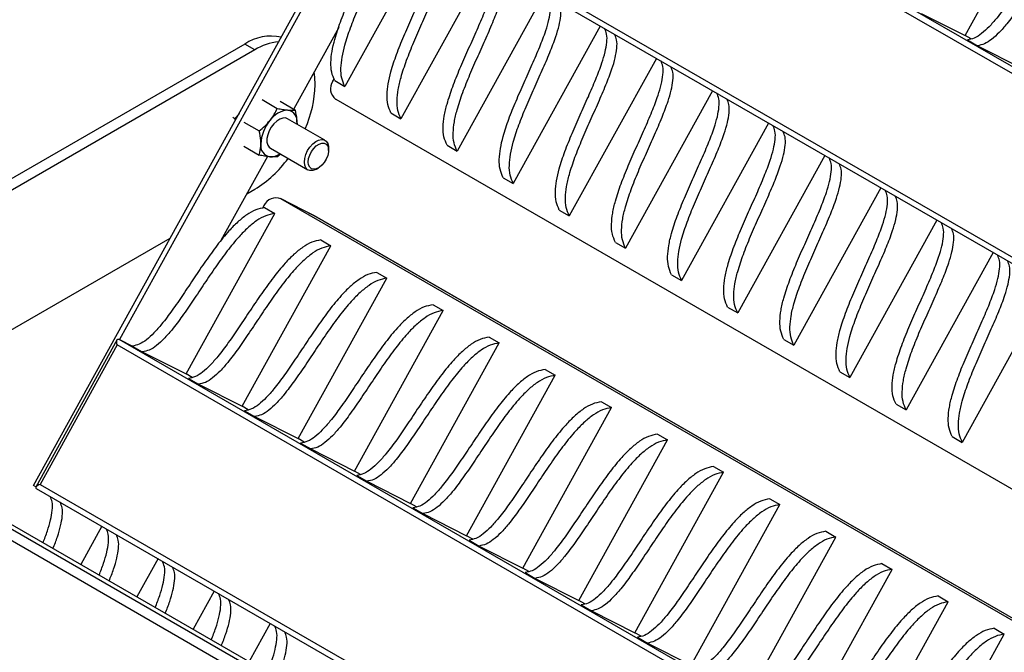
# Model space of a CAD drawing. Units: millimetres. Extents: x 5 to 292, y 5 to 415.
# Drawn here: x 134 to 153, y 144 to 156 of the extents above; entities that cross this region are included whole.
import ezdxf

# ---------------------------------------------------------------- set-up
doc = ezdxf.new("R2010")
doc.units = ezdxf.units.MM

msp = doc.modelspace()

# ---------------------------------------------------------------- linework, layer by layer
at = {"color": 7, "linetype": 'Continuous', "lineweight": 25}
for p, q in [((133.931, 146.893), (142.216, 161.894)), ((142.273, 161.834), (161.668, 150.651)), ((161.473, 150.627), (142.239, 161.717)), ((152.643, 155.935), (154.423, 159.159)), ((140.628, 158.827), (135.657, 149.827)), ((140.614, 158.835), (160.009, 147.651)), ((140.693, 158.917), (159.926, 147.827)), ((141.933, 158.074), (140.186, 154.91)), ((143.061, 157.424), (141.313, 154.26)), ((144.188, 156.774), (142.441, 153.61)), ((151.765, 156.378), (152.643, 155.935)), ((140.062, 156.093), (139.158, 154.457)), ((145.315, 156.124), (143.568, 152.96)), ((152.764, 155.864), (152.643, 155.935)), ((138.175, 155.761), (127.669, 149.696)), ((138.377, 155.645), (138.175, 155.761)), ((152.69, 155.845), (152.892, 155.728)), ((152.892, 155.728), (153.77, 155.285)), ((138.377, 155.645), (127.871, 149.58)), ((146.443, 155.474), (144.695, 152.31)), ((139.969, 155.067), (139.941, 155.017)), ((139.984, 155.027), (140.186, 154.91)), ((147.57, 154.824), (145.823, 151.66)), ((138.523, 154.646), (138.829, 154.469)), ((138.886, 154.613), (139.193, 154.436)), ((140.005, 154.651), (158.734, 143.852)), ((137.973, 154.261), (137.933, 154.284)), ((138.06, 154.369), (137.973, 154.261)), ((141.111, 154.377), (141.313, 154.26)), ((137.973, 154.261), (137.973, 154.212)), ((138.159, 154.193), (138.466, 154.016)), ((139.786, 153.828), (139.033, 154.262)), ((139.223, 154.152), (139.226, 154.175)), ((139.226, 154.175), (139.225, 154.151)), ((148.697, 154.174), (146.95, 151.01)), ((138.159, 153.708), (138.466, 153.531)), ((142.239, 153.727), (142.441, 153.61)), ((138.631, 153.503), (137.698, 151.813)), ((138.691, 153.668), (139.444, 153.234)), ((138.892, 153.552), (138.83, 153.499)), ((139.858, 153.626), (139.858, 153.671)), ((149.825, 153.524), (148.077, 150.36)), ((139.616, 153.251), (139.654, 153.273)), ((143.366, 153.077), (143.568, 152.96)), ((138.216, 152.751), (138.378, 152.844)), ((150.952, 152.874), (149.205, 149.71)), ((138.561, 152.517), (138.531, 152.464)), ((139.57, 152.313), (138.891, 152.656)), ((156.449, 142.532), (138.901, 152.651)), ((139.579, 152.308), (138.901, 152.651)), ((136.996, 149.134), (138.777, 152.358)), ((138.575, 152.475), (138.777, 152.358)), ((139.57, 152.313), (139.579, 152.308)), ((139.581, 152.307), (139.579, 152.308)), ((156.491, 142.556), (139.579, 152.308)), ((156.491, 142.556), (139.581, 152.307)), ((144.493, 152.427), (144.695, 152.31)), ((152.079, 152.224), (150.332, 149.06)), ((130.097, 148.064), (136.675, 151.861)), ((138.123, 148.484), (139.904, 151.708)), ((139.702, 151.825), (139.904, 151.708)), ((145.621, 151.776), (145.823, 151.66)), ((153.207, 151.574), (151.459, 148.41)), ((140.829, 151.175), (141.031, 151.058)), ((146.748, 151.126), (146.95, 151.01)), ((139.25, 147.834), (141.031, 151.058)), ((154.334, 150.924), (152.587, 147.76)), ((141.957, 150.525), (142.159, 150.408)), ((148.227, 137.508), (126.043, 150.314)), ((140.378, 147.184), (142.159, 150.408)), ((147.875, 150.476), (148.077, 150.36)), ((147.826, 137.507), (125.759, 150.247)), ((135.615, 149.823), (133.979, 146.86)), ((135.611, 149.716), (134.065, 146.916)), ((152.262, 140.115), (135.611, 149.716)), ((135.645, 149.833), (135.919, 149.695)), ((135.645, 149.833), (152.38, 140.183)), ((141.505, 146.534), (143.286, 149.758)), ((143.084, 149.875), (143.286, 149.758)), ((149.003, 149.826), (149.205, 149.71)), ((135.916, 149.694), (136.118, 149.578)), ((136.118, 149.578), (136.996, 149.134)), ((147.872, 137.814), (127.871, 149.347)), ((137.118, 149.064), (136.996, 149.134)), ((144.211, 149.225), (144.413, 149.108)), ((150.13, 149.176), (150.332, 149.06)), ((137.043, 149.044), (137.245, 148.927)), ((137.245, 148.927), (138.123, 148.484)), ((142.632, 145.884), (144.413, 149.108)), ((145.339, 148.575), (145.541, 148.458)), ((138.245, 148.414), (138.123, 148.484)), ((138.171, 148.394), (138.373, 148.277)), ((143.76, 145.234), (145.541, 148.458)), ((151.257, 148.526), (151.459, 148.41)), ((138.373, 148.277), (139.25, 147.834)), ((139.372, 147.764), (139.25, 147.834)), ((139.298, 147.744), (139.5, 147.627)), ((144.887, 144.584), (146.668, 147.808)), ((146.466, 147.925), (146.668, 147.808)), ((152.385, 147.876), (152.587, 147.76)), ((139.5, 147.627), (140.378, 147.184)), ((140.5, 147.114), (140.378, 147.184)), ((146.014, 143.934), (147.795, 147.158)), ((147.593, 147.275), (147.795, 147.158)), ((140.425, 147.094), (140.627, 146.977)), ((140.627, 146.977), (141.505, 146.534)), ((133.981, 146.864), (133.931, 146.893)), ((133.986, 146.834), (148.952, 138.204)), ((134.065, 146.916), (149.062, 138.268)), ((148.721, 146.625), (148.923, 146.508)), ((141.627, 146.464), (141.505, 146.534)), ((141.553, 146.444), (141.755, 146.327)), ((147.142, 143.284), (148.923, 146.508)), ((141.755, 146.327), (142.632, 145.884)), ((135.305, 146.073), (134.881, 145.305)), ((149.848, 145.975), (150.05, 145.858)), ((142.754, 145.814), (142.632, 145.884)), ((142.68, 145.794), (142.882, 145.677)), ((148.269, 142.634), (150.05, 145.858)), ((142.882, 145.677), (143.76, 145.234)), ((136.433, 145.423), (136.008, 144.655)), ((143.882, 145.164), (143.76, 145.234)), ((149.396, 141.984), (151.177, 145.208)), ((150.975, 145.325), (151.177, 145.208)), ((143.807, 145.144), (144.009, 145.027)), ((144.009, 145.027), (144.887, 144.584)), ((137.56, 144.773), (137.136, 144.005)), ((145.009, 144.513), (144.887, 144.584)), ((152.103, 144.675), (152.305, 144.558)), ((144.935, 144.494), (145.137, 144.377)), ((145.137, 144.377), (146.014, 143.934)), ((150.524, 141.334), (152.305, 144.558)), ((138.687, 144.123), (138.263, 143.355)), ((153.23, 144.025), (153.432, 143.908)), ((146.136, 143.863), (146.014, 143.934)), ((146.062, 143.844), (146.264, 143.727)), ((151.651, 140.684), (153.432, 143.908)), ((146.264, 143.727), (147.142, 143.284))]:
    msp.add_line(p, q, dxfattribs=at)
at = {"color": 7, "linetype": 'Continuous', "lineweight": 25, "flags": 128}
for points in [[(139.589, 154.944), (139.582, 155.097), (139.567, 155.198)], [(139.033, 154.262), (138.992, 154.276), (138.937, 154.275), (138.877, 154.253), (138.817, 154.214), (138.759, 154.159), (138.707, 154.092), (138.666, 154.016), (138.637, 153.938), (138.622, 153.861), (138.622, 153.791), (138.637, 153.732), (138.666, 153.687), (138.691, 153.668)], [(139.373, 153.391), (139.38, 153.465), (139.403, 153.543), (139.438, 153.62), (139.485, 153.692), (139.54, 153.754), (139.6, 153.801), (139.66, 153.832), (139.718, 153.844), (139.77, 153.836), (139.811, 153.809), (139.841, 153.764), (139.856, 153.705), (139.858, 153.671)], [(139.458, 153.332), (139.451, 153.391), (139.458, 153.459), (139.48, 153.53), (139.515, 153.6), (139.56, 153.663), (139.613, 153.715), (139.668, 153.751), (139.722, 153.769), (139.771, 153.768), (139.812, 153.748), (139.841, 153.71), (139.856, 153.657), (139.856, 153.593), (139.841, 153.522), (139.812, 153.451), (139.772, 153.384), (139.722, 153.326), (139.668, 153.282), (139.613, 153.254), (139.561, 153.246), (139.515, 153.256), (139.48, 153.286), (139.458, 153.332)], [(139.616, 153.251), (139.6, 153.242), (139.54, 153.221), (139.485, 153.219), (139.439, 153.237), (139.403, 153.273), (139.38, 153.326), (139.373, 153.391)], [(135.611, 149.716), (135.608, 149.741), (135.606, 149.765), (135.606, 149.786), (135.609, 149.804), (135.613, 149.818), (135.619, 149.828), (135.626, 149.834), (135.635, 149.836), (135.645, 149.833)], [(134.065, 146.916), (134.042, 146.906), (134.022, 146.896), (134.005, 146.885), (133.991, 146.875), (133.982, 146.865), (133.976, 146.855), (133.976, 146.846), (133.98, 146.839), (133.988, 146.833)]]:
    msp.add_lwpolyline(points, dxfattribs=at)
at = {"color": 7, "linetype": 'Continuous', "lineweight": 25}
for centre, radius, start, end in [((138.703, 154.972), 0.949, 77.6894, 123.8201), ((138.976, 154.667), 1.147, 96.0881, 121.4905), ((137.277, 155), 2.313, 335.9399, 358.6206), ((140.165, 154.867), 0.269, 146.1661, 233.6374), ((139.072, 153.965), 0.469, 93.4184, 146.5657), ((139.002, 154.211), 0.227, 350.8176, 79.4203), ((139.287, 153.719), 0.79, 140.249, 177.3777), ((138.722, 153.719), 0.227, 170.8162, 259.416), ((138.69, 153.83), 0.334, 268.3731, 305.249), ((137.166, 154.826), 2.322, 301.4574, 324.074), ((138.797, 152.414), 0.258, 66.3142, 156.5586)]:
    msp.add_arc(centre, radius, start, end, dxfattribs=at)
for points, knots in [([(139.984, 155.027), (139.96, 155.082), (139.91, 155.198), (139.901, 155.401), (139.926, 155.623), (139.99, 155.895), (140.097, 156.213), (140.242, 156.572), (140.403, 156.937), (140.566, 157.298), (140.716, 157.644), (140.831, 157.943), (140.906, 158.191), (140.94, 158.385), (140.947, 158.549), (140.91, 158.637), (140.895, 158.673)], [0, 0, 0, 0, 0.046394, 0.09778, 0.155746, 0.220306, 0.315092, 0.416887, 0.52192, 0.626107, 0.725326, 0.815593, 0.875251, 0.926745, 0.969795, 1, 1, 1, 1]), ([(155.349, 158.626), (155.288, 158.613), (155.16, 158.588), (154.98, 158.481), (154.802, 158.336), (154.603, 158.132), (154.389, 157.868), (154.16, 157.551), (153.935, 157.217), (153.715, 156.885), (153.501, 156.571), (153.307, 156.312), (153.135, 156.113), (152.987, 155.976), (152.842, 155.875), (152.738, 155.854), (152.69, 155.845)], [0, 0, 0, 0, 0.047068, 0.09905, 0.157241, 0.221632, 0.315591, 0.416065, 0.519485, 0.622015, 0.719768, 0.808984, 0.868243, 0.919756, 0.963225, 1, 1, 1, 1]), ([(140.186, 154.91), (140.162, 154.965), (140.112, 155.081), (140.103, 155.284), (140.128, 155.506), (140.192, 155.778), (140.299, 156.096), (140.444, 156.456), (140.605, 156.821), (140.768, 157.182), (140.918, 157.528), (141.033, 157.826), (141.108, 158.075), (141.142, 158.269), (141.15, 158.433), (141.112, 158.52), (141.097, 158.556)], [0, 0, 0, 0, 0.046409, 0.097786, 0.155757, 0.220321, 0.315105, 0.416897, 0.521921, 0.626111, 0.725327, 0.815581, 0.875238, 0.92673, 0.969786, 1, 1, 1, 1]), ([(155.551, 158.509), (155.49, 158.497), (155.362, 158.471), (155.182, 158.364), (155.004, 158.22), (154.805, 158.015), (154.591, 157.752), (154.362, 157.434), (154.137, 157.101), (153.917, 156.769), (153.703, 156.455), (153.509, 156.196), (153.337, 155.997), (153.189, 155.86), (153.044, 155.758), (152.94, 155.738), (152.892, 155.728)], [0, 0, 0, 0, 0.047092, 0.09905, 0.157263, 0.221635, 0.315593, 0.416066, 0.519486, 0.622016, 0.719769, 0.808984, 0.868248, 0.919782, 0.963226, 1, 1, 1, 1]), ([(141.111, 154.377), (141.087, 154.432), (141.037, 154.548), (141.029, 154.751), (141.053, 154.973), (141.118, 155.245), (141.224, 155.563), (141.37, 155.922), (141.531, 156.287), (141.693, 156.648), (141.843, 156.994), (141.958, 157.293), (142.033, 157.541), (142.068, 157.735), (142.075, 157.899), (142.038, 157.987), (142.022, 158.023)], [0, 0, 0, 0, 0.0463934, 0.0977724, 0.1557448, 0.2203043, 0.3150902, 0.4168948, 0.5219212, 0.6261025, 0.7253322, 0.8155883, 0.8752391, 0.9267373, 0.9697951, 1, 1, 1, 1]), ([(141.313, 154.26), (141.29, 154.315), (141.239, 154.431), (141.231, 154.634), (141.255, 154.856), (141.32, 155.128), (141.427, 155.446), (141.572, 155.805), (141.733, 156.171), (141.895, 156.532), (142.045, 156.878), (142.16, 157.176), (142.235, 157.424), (142.269, 157.619), (142.277, 157.783), (142.24, 157.87), (142.224, 157.906)], [0, 0, 0, 0, 0.0463928, 0.0977784, 0.1557501, 0.220302, 0.3150869, 0.4168865, 0.5219118, 0.6261035, 0.7253209, 0.8155794, 0.8752364, 0.9267293, 0.9697859, 1, 1, 1, 1]), ([(142.239, 153.727), (142.215, 153.782), (142.165, 153.898), (142.156, 154.101), (142.18, 154.323), (142.245, 154.595), (142.352, 154.913), (142.497, 155.272), (142.658, 155.637), (142.821, 155.998), (142.971, 156.344), (143.085, 156.643), (143.16, 156.891), (143.195, 157.085), (143.202, 157.249), (143.165, 157.337), (143.15, 157.373)], [0, 0, 0, 0, 0.046402, 0.097787, 0.155758, 0.220315, 0.315099, 0.416897, 0.521921, 0.626111, 0.725327, 0.815574, 0.875238, 0.92673, 0.969786, 1, 1, 1, 1]), ([(142.441, 153.61), (142.417, 153.665), (142.367, 153.781), (142.358, 153.984), (142.382, 154.206), (142.447, 154.478), (142.554, 154.796), (142.699, 155.155), (142.86, 155.521), (143.023, 155.882), (143.173, 156.228), (143.287, 156.526), (143.362, 156.774), (143.397, 156.969), (143.404, 157.133), (143.367, 157.22), (143.352, 157.256)], [0, 0, 0, 0, 0.046393, 0.0977788, 0.1557508, 0.2203029, 0.3150882, 0.4168987, 0.5219244, 0.6260986, 0.7253276, 0.8155831, 0.8752404, 0.9267382, 0.9697886, 1, 1, 1, 1]), ([(143.366, 153.077), (143.342, 153.132), (143.292, 153.248), (143.283, 153.451), (143.308, 153.673), (143.372, 153.945), (143.479, 154.263), (143.624, 154.622), (143.785, 154.987), (143.948, 155.348), (144.098, 155.694), (144.213, 155.993), (144.288, 156.241), (144.322, 156.435), (144.329, 156.599), (144.292, 156.687), (144.277, 156.723)], [0, 0, 0, 0, 0.046402, 0.097785, 0.155756, 0.220308, 0.315092, 0.416891, 0.521915, 0.6261, 0.725316, 0.815581, 0.875237, 0.92673, 0.969786, 1, 1, 1, 1]), ([(143.568, 152.96), (143.544, 153.015), (143.494, 153.131), (143.485, 153.334), (143.51, 153.556), (143.574, 153.828), (143.681, 154.146), (143.826, 154.505), (143.987, 154.871), (144.15, 155.232), (144.3, 155.578), (144.415, 155.876), (144.49, 156.124), (144.524, 156.319), (144.532, 156.483), (144.494, 156.57), (144.479, 156.606)], [0, 0, 0, 0, 0.046402, 0.097787, 0.155752, 0.220316, 0.315101, 0.416893, 0.521924, 0.626108, 0.725325, 0.81558, 0.875237, 0.926737, 0.969786, 1, 1, 1, 1]), ([(144.493, 152.427), (144.469, 152.482), (144.419, 152.598), (144.411, 152.801), (144.435, 153.023), (144.5, 153.295), (144.606, 153.613), (144.752, 153.972), (144.913, 154.337), (145.075, 154.698), (145.225, 155.044), (145.34, 155.343), (145.415, 155.591), (145.45, 155.785), (145.457, 155.949), (145.42, 156.037), (145.404, 156.073)], [0, 0, 0, 0, 0.046393, 0.09778, 0.155745, 0.220304, 0.315091, 0.416895, 0.521917, 0.626103, 0.725322, 0.815588, 0.875239, 0.926744, 0.969795, 1, 1, 1, 1]), ([(144.695, 152.31), (144.671, 152.365), (144.621, 152.481), (144.613, 152.684), (144.637, 152.906), (144.702, 153.178), (144.808, 153.496), (144.954, 153.855), (145.115, 154.221), (145.277, 154.582), (145.427, 154.928), (145.542, 155.226), (145.617, 155.474), (145.651, 155.669), (145.659, 155.833), (145.622, 155.92), (145.606, 155.956)], [0, 0, 0, 0, 0.046402, 0.097785, 0.155753, 0.220317, 0.315094, 0.416893, 0.521917, 0.626108, 0.725324, 0.815588, 0.875238, 0.92673, 0.969786, 1, 1, 1, 1]), ([(145.621, 151.776), (145.597, 151.832), (145.547, 151.948), (145.538, 152.151), (145.562, 152.373), (145.627, 152.645), (145.734, 152.963), (145.879, 153.322), (146.04, 153.687), (146.203, 154.048), (146.353, 154.394), (146.467, 154.693), (146.542, 154.941), (146.577, 155.135), (146.584, 155.299), (146.547, 155.387), (146.532, 155.423)], [0, 0, 0, 0, 0.0463927, 0.0977781, 0.1557498, 0.2203147, 0.3150838, 0.4168937, 0.5219187, 0.6260986, 0.7253269, 0.8155819, 0.8752319, 0.9267294, 0.969786, 1, 1, 1, 1]), ([(145.823, 151.66), (145.799, 151.715), (145.749, 151.831), (145.74, 152.034), (145.764, 152.256), (145.829, 152.528), (145.936, 152.846), (146.081, 153.205), (146.242, 153.571), (146.405, 153.932), (146.555, 154.278), (146.669, 154.576), (146.744, 154.824), (146.779, 155.019), (146.786, 155.183), (146.749, 155.27), (146.734, 155.306)], [0, 0, 0, 0, 0.046393, 0.097779, 0.155751, 0.220303, 0.315088, 0.416899, 0.521914, 0.626106, 0.725324, 0.815583, 0.87524, 0.926738, 0.969795, 1, 1, 1, 1]), ([(146.748, 151.126), (146.724, 151.181), (146.674, 151.298), (146.665, 151.501), (146.689, 151.723), (146.754, 151.995), (146.861, 152.313), (147.006, 152.672), (147.167, 153.037), (147.33, 153.398), (147.48, 153.744), (147.595, 154.043), (147.67, 154.291), (147.704, 154.485), (147.711, 154.649), (147.674, 154.737), (147.659, 154.773)], [0, 0, 0, 0, 0.046402, 0.097785, 0.155753, 0.22031, 0.315094, 0.416893, 0.521917, 0.626108, 0.725324, 0.815581, 0.875238, 0.92673, 0.969786, 1, 1, 1, 1]), ([(138.68, 154.224), (138.684, 154.229), (138.716, 154.269), (138.77, 154.349), (138.81, 154.429), (138.829, 154.469)], [0, 0, 0, 0, 0.07168, 0.536853, 1, 1, 1, 1]), ([(138.829, 154.469), (138.867, 154.461), (138.938, 154.446), (139.01, 154.438), (139.044, 154.434)], [0, 0, 0, 0, 0.527997, 1, 1, 1, 1]), ([(146.95, 151.01), (146.926, 151.065), (146.876, 151.181), (146.867, 151.384), (146.892, 151.606), (146.956, 151.878), (147.063, 152.196), (147.208, 152.555), (147.369, 152.921), (147.532, 153.282), (147.682, 153.627), (147.797, 153.926), (147.872, 154.174), (147.906, 154.368), (147.914, 154.533), (147.876, 154.62), (147.861, 154.656)], [0, 0, 0, 0, 0.046393, 0.097779, 0.155744, 0.220309, 0.315086, 0.41689, 0.521922, 0.626096, 0.725325, 0.815581, 0.875238, 0.926736, 0.969786, 1, 1, 1, 1]), ([(139.044, 154.434), (139.048, 154.433), (139.077, 154.431), (139.127, 154.429), (139.173, 154.434), (139.193, 154.436)], [0, 0, 0, 0, 0.085503, 0.586091, 1, 1, 1, 1]), ([(139.226, 154.175), (139.225, 154.197), (139.223, 154.285), (139.206, 154.372), (139.193, 154.436)], [0, 0, 0, 0, 0.256212, 1, 1, 1, 1]), ([(138.466, 154.016), (138.504, 154.048), (138.582, 154.111), (138.647, 154.186), (138.68, 154.224)], [0, 0, 0, 0, 0.498174, 1, 1, 1, 1]), ([(147.875, 150.476), (147.851, 150.531), (147.801, 150.648), (147.793, 150.851), (147.817, 151.073), (147.882, 151.345), (147.988, 151.663), (148.134, 152.022), (148.295, 152.387), (148.457, 152.748), (148.607, 153.094), (148.722, 153.392), (148.797, 153.641), (148.831, 153.835), (148.839, 153.999), (148.802, 154.087), (148.786, 154.123)], [0, 0, 0, 0, 0.046394, 0.09778, 0.155746, 0.220306, 0.315092, 0.416898, 0.52192, 0.626107, 0.725326, 0.815593, 0.875251, 0.926745, 0.969795, 1, 1, 1, 1]), ([(138.498, 153.755), (138.498, 153.778), (138.496, 153.866), (138.479, 153.952), (138.466, 154.016)], [0, 0, 0, 0, 0.256125, 1, 1, 1, 1]), ([(148.077, 150.36), (148.053, 150.415), (148.003, 150.531), (147.995, 150.734), (148.019, 150.956), (148.084, 151.228), (148.19, 151.546), (148.336, 151.905), (148.497, 152.271), (148.659, 152.632), (148.809, 152.978), (148.924, 153.276), (148.999, 153.524), (149.033, 153.718), (149.041, 153.883), (149.004, 153.97), (148.988, 154.006)], [0, 0, 0, 0, 0.046409, 0.097784, 0.155753, 0.220317, 0.315101, 0.416893, 0.521917, 0.626108, 0.725324, 0.815588, 0.875238, 0.92673, 0.969786, 1, 1, 1, 1]), ([(138.466, 153.531), (138.471, 153.549), (138.491, 153.622), (138.495, 153.698), (138.498, 153.755)], [0, 0, 0, 0, 0.2431636, 1, 1, 1, 1]), ([(138.68, 153.496), (138.676, 153.497), (138.64, 153.5), (138.568, 153.511), (138.502, 153.524), (138.466, 153.531)], [0, 0, 0, 0, 0.0604873, 0.4987197, 1, 1, 1, 1]), ([(138.83, 153.499), (138.808, 153.496), (138.758, 153.491), (138.708, 153.494), (138.68, 153.496)], [0, 0, 0, 0, 0.4390837, 1, 1, 1, 1]), ([(149.003, 149.826), (148.979, 149.881), (148.929, 149.998), (148.92, 150.201), (148.944, 150.423), (149.009, 150.695), (149.116, 151.013), (149.261, 151.372), (149.422, 151.737), (149.585, 152.098), (149.735, 152.444), (149.849, 152.742), (149.924, 152.991), (149.959, 153.185), (149.966, 153.349), (149.929, 153.437), (149.914, 153.473)], [0, 0, 0, 0, 0.0464, 0.097779, 0.155751, 0.220316, 0.315093, 0.416897, 0.521923, 0.626104, 0.725333, 0.815589, 0.87524, 0.926738, 0.969795, 1, 1, 1, 1]), ([(149.205, 149.71), (149.181, 149.765), (149.131, 149.881), (149.122, 150.084), (149.146, 150.306), (149.211, 150.578), (149.318, 150.896), (149.463, 151.255), (149.624, 151.621), (149.787, 151.981), (149.937, 152.327), (150.051, 152.626), (150.126, 152.874), (150.161, 153.068), (150.168, 153.233), (150.131, 153.32), (150.116, 153.356)], [0, 0, 0, 0, 0.046393, 0.097779, 0.155752, 0.220304, 0.31509, 0.416901, 0.521916, 0.626109, 0.725328, 0.815587, 0.875245, 0.926738, 0.969795, 1, 1, 1, 1]), ([(150.13, 149.176), (150.106, 149.231), (150.056, 149.347), (150.047, 149.551), (150.072, 149.772), (150.136, 150.045), (150.243, 150.363), (150.388, 150.722), (150.549, 151.087), (150.712, 151.448), (150.862, 151.794), (150.976, 152.092), (151.052, 152.341), (151.086, 152.535), (151.093, 152.699), (151.056, 152.786), (151.041, 152.823)], [0, 0, 0, 0, 0.046402, 0.097787, 0.155758, 0.220315, 0.315099, 0.416897, 0.521921, 0.626111, 0.725327, 0.815574, 0.875238, 0.92673, 0.969786, 1, 1, 1, 1]), ([(150.332, 149.06), (150.308, 149.115), (150.258, 149.231), (150.249, 149.434), (150.274, 149.656), (150.338, 149.928), (150.445, 150.246), (150.59, 150.605), (150.751, 150.97), (150.914, 151.332), (151.064, 151.677), (151.179, 151.976), (151.254, 152.224), (151.288, 152.418), (151.295, 152.583), (151.258, 152.67), (151.243, 152.706)], [0, 0, 0, 0, 0.046393, 0.097779, 0.155751, 0.220303, 0.315088, 0.416899, 0.521924, 0.626099, 0.725328, 0.815583, 0.87524, 0.926738, 0.969789, 1, 1, 1, 1]), ([(138.575, 152.475), (138.514, 152.463), (138.385, 152.437), (138.206, 152.33), (138.028, 152.186), (137.829, 151.981), (137.614, 151.718), (137.386, 151.4), (137.161, 151.067), (136.941, 150.735), (136.726, 150.421), (136.533, 150.162), (136.361, 149.963), (136.213, 149.826), (136.068, 149.724), (135.964, 149.704), (135.916, 149.694)], [0, 0, 0, 0, 0.047066, 0.099052, 0.157243, 0.221634, 0.315588, 0.416067, 0.519481, 0.622012, 0.719771, 0.808981, 0.868245, 0.91978, 0.963224, 1, 1, 1, 1]), ([(138.777, 152.358), (138.716, 152.346), (138.587, 152.321), (138.408, 152.213), (138.23, 152.069), (138.031, 151.865), (137.817, 151.601), (137.588, 151.284), (137.363, 150.95), (137.143, 150.618), (136.929, 150.304), (136.735, 150.045), (136.563, 149.846), (136.415, 149.709), (136.27, 149.608), (136.166, 149.587), (136.118, 149.578)], [0, 0, 0, 0, 0.047069, 0.099029, 0.157243, 0.221617, 0.315579, 0.416056, 0.519478, 0.622028, 0.719768, 0.808986, 0.868265, 0.919781, 0.96325, 1, 1, 1, 1]), ([(151.257, 148.526), (151.233, 148.581), (151.183, 148.697), (151.175, 148.901), (151.199, 149.122), (151.264, 149.395), (151.37, 149.713), (151.515, 150.072), (151.677, 150.437), (151.839, 150.798), (151.989, 151.144), (152.104, 151.442), (152.179, 151.691), (152.213, 151.885), (152.221, 152.049), (152.184, 152.136), (152.168, 152.172)], [0, 0, 0, 0, 0.0463933, 0.0977793, 0.1557516, 0.2203041, 0.3150898, 0.4168904, 0.5219166, 0.6261029, 0.7253212, 0.8155872, 0.8752447, 0.9267381, 0.9697951, 1, 1, 1, 1]), ([(151.459, 148.41), (151.435, 148.465), (151.385, 148.581), (151.377, 148.784), (151.401, 149.006), (151.466, 149.278), (151.572, 149.596), (151.718, 149.955), (151.879, 150.32), (152.041, 150.681), (152.191, 151.027), (152.306, 151.326), (152.381, 151.574), (152.415, 151.768), (152.423, 151.933), (152.386, 152.02), (152.37, 152.056)], [0, 0, 0, 0, 0.046402, 0.097787, 0.155752, 0.220316, 0.315101, 0.416893, 0.521924, 0.626108, 0.725325, 0.81558, 0.875237, 0.92673, 0.969786, 1, 1, 1, 1]), ([(139.702, 151.825), (139.641, 151.813), (139.513, 151.787), (139.333, 151.68), (139.155, 151.536), (138.956, 151.331), (138.742, 151.068), (138.513, 150.75), (138.288, 150.417), (138.068, 150.085), (137.854, 149.771), (137.66, 149.512), (137.488, 149.313), (137.34, 149.176), (137.195, 149.074), (137.091, 149.053), (137.043, 149.044)], [0, 0, 0, 0, 0.047068, 0.09905, 0.157241, 0.221613, 0.31559, 0.416064, 0.519484, 0.622014, 0.719768, 0.808983, 0.868242, 0.919756, 0.963224, 1, 1, 1, 1]), ([(139.904, 151.708), (139.843, 151.696), (139.715, 151.671), (139.535, 151.563), (139.357, 151.419), (139.158, 151.215), (138.944, 150.951), (138.715, 150.634), (138.49, 150.3), (138.27, 149.968), (138.056, 149.654), (137.862, 149.395), (137.69, 149.196), (137.542, 149.059), (137.397, 148.958), (137.293, 148.937), (137.245, 148.927)], [0, 0, 0, 0, 0.047066, 0.099048, 0.157261, 0.221633, 0.315591, 0.416065, 0.519485, 0.622015, 0.719768, 0.808983, 0.868247, 0.919782, 0.963226, 1, 1, 1, 1]), ([(152.385, 147.876), (152.361, 147.931), (152.311, 148.047), (152.302, 148.251), (152.326, 148.472), (152.391, 148.745), (152.498, 149.063), (152.643, 149.422), (152.804, 149.787), (152.967, 150.148), (153.117, 150.494), (153.231, 150.792), (153.306, 151.041), (153.341, 151.235), (153.348, 151.399), (153.311, 151.486), (153.296, 151.522)], [0, 0, 0, 0, 0.046393, 0.097779, 0.155745, 0.220304, 0.31509, 0.416895, 0.521928, 0.626103, 0.725332, 0.815588, 0.875239, 0.926744, 0.969795, 1, 1, 1, 1]), ([(152.587, 147.76), (152.563, 147.815), (152.513, 147.931), (152.504, 148.134), (152.528, 148.356), (152.593, 148.628), (152.7, 148.946), (152.845, 149.305), (153.006, 149.67), (153.169, 150.031), (153.319, 150.377), (153.433, 150.676), (153.508, 150.924), (153.543, 151.118), (153.55, 151.283), (153.513, 151.37), (153.497, 151.406)], [0, 0, 0, 0, 0.046393, 0.097778, 0.15575, 0.220309, 0.315087, 0.416887, 0.521912, 0.626104, 0.725321, 0.815586, 0.875236, 0.926729, 0.969786, 1, 1, 1, 1]), ([(140.829, 151.175), (140.768, 151.163), (140.64, 151.137), (140.46, 151.03), (140.282, 150.886), (140.084, 150.681), (139.869, 150.418), (139.641, 150.1), (139.416, 149.767), (139.195, 149.435), (138.981, 149.121), (138.788, 148.862), (138.616, 148.663), (138.467, 148.526), (138.323, 148.424), (138.218, 148.403), (138.171, 148.394)], [0, 0, 0, 0, 0.047067, 0.099027, 0.157241, 0.221615, 0.315577, 0.416053, 0.519492, 0.622025, 0.719782, 0.808983, 0.868267, 0.919782, 0.963252, 1, 1, 1, 1]), ([(141.031, 151.058), (140.97, 151.046), (140.842, 151.021), (140.662, 150.913), (140.484, 150.769), (140.286, 150.565), (140.071, 150.301), (139.843, 149.984), (139.618, 149.65), (139.398, 149.318), (139.183, 149.004), (138.99, 148.745), (138.818, 148.546), (138.669, 148.409), (138.525, 148.308), (138.42, 148.287), (138.373, 148.277)], [0, 0, 0, 0, 0.047066, 0.099051, 0.157238, 0.221634, 0.315587, 0.416066, 0.51948, 0.622011, 0.719769, 0.808979, 0.868243, 0.919756, 0.963225, 1, 1, 1, 1]), ([(141.957, 150.525), (141.896, 150.513), (141.767, 150.487), (141.588, 150.38), (141.409, 150.236), (141.211, 150.031), (140.996, 149.768), (140.768, 149.45), (140.543, 149.117), (140.323, 148.784), (140.108, 148.471), (139.915, 148.212), (139.743, 148.013), (139.595, 147.876), (139.45, 147.774), (139.346, 147.753), (139.298, 147.744)], [0, 0, 0, 0, 0.047066, 0.099051, 0.15726, 0.221636, 0.31559, 0.416063, 0.519483, 0.622013, 0.719772, 0.808982, 0.868246, 0.91978, 0.963225, 1, 1, 1, 1]), ([(142.159, 150.408), (142.098, 150.396), (141.969, 150.371), (141.79, 150.263), (141.612, 150.119), (141.413, 149.915), (141.199, 149.651), (140.97, 149.334), (140.745, 149), (140.525, 148.668), (140.31, 148.354), (140.117, 148.095), (139.945, 147.896), (139.797, 147.759), (139.652, 147.658), (139.548, 147.637), (139.5, 147.627)], [0, 0, 0, 0, 0.047069, 0.099029, 0.157243, 0.221617, 0.315579, 0.416056, 0.519489, 0.622028, 0.719785, 0.808981, 0.868265, 0.91978, 0.96325, 1, 1, 1, 1]), ([(143.084, 149.875), (143.023, 149.863), (142.895, 149.837), (142.715, 149.73), (142.537, 149.585), (142.338, 149.381), (142.124, 149.117), (141.895, 148.8), (141.67, 148.467), (141.45, 148.134), (141.236, 147.821), (141.042, 147.562), (140.87, 147.363), (140.722, 147.226), (140.577, 147.124), (140.473, 147.103), (140.425, 147.094)], [0, 0, 0, 0, 0.047068, 0.09905, 0.157241, 0.221632, 0.315591, 0.416065, 0.519479, 0.622015, 0.719769, 0.808978, 0.868242, 0.919756, 0.963225, 1, 1, 1, 1]), ([(143.286, 149.758), (143.225, 149.746), (143.097, 149.72), (142.917, 149.613), (142.739, 149.469), (142.54, 149.265), (142.326, 149.001), (142.097, 148.684), (141.872, 148.35), (141.652, 148.018), (141.438, 147.704), (141.244, 147.445), (141.072, 147.246), (140.924, 147.109), (140.779, 147.008), (140.675, 146.987), (140.627, 146.977)], [0, 0, 0, 0, 0.047067, 0.09905, 0.157262, 0.221634, 0.315592, 0.416066, 0.519485, 0.622016, 0.719769, 0.808984, 0.868248, 0.919782, 0.963226, 1, 1, 1, 1]), ([(144.211, 149.225), (144.15, 149.213), (144.022, 149.187), (143.842, 149.08), (143.664, 148.936), (143.466, 148.731), (143.251, 148.467), (143.023, 148.15), (142.798, 147.817), (142.577, 147.484), (142.363, 147.171), (142.17, 146.912), (141.998, 146.713), (141.849, 146.575), (141.705, 146.474), (141.6, 146.453), (141.553, 146.444)], [0, 0, 0, 0, 0.047069, 0.099029, 0.157243, 0.221617, 0.315579, 0.416072, 0.519495, 0.622029, 0.719785, 0.809003, 0.868269, 0.919784, 0.96325, 1, 1, 1, 1]), ([(144.413, 149.108), (144.352, 149.096), (144.224, 149.07), (144.044, 148.963), (143.866, 148.819), (143.668, 148.615), (143.453, 148.351), (143.225, 148.034), (143, 147.7), (142.78, 147.368), (142.565, 147.054), (142.372, 146.795), (142.2, 146.596), (142.051, 146.459), (141.907, 146.358), (141.802, 146.337), (141.755, 146.327)], [0, 0, 0, 0, 0.047066, 0.099048, 0.157239, 0.221635, 0.315589, 0.416062, 0.519482, 0.622012, 0.719771, 0.808981, 0.868244, 0.919758, 0.963226, 1, 1, 1, 1]), ([(145.339, 148.575), (145.278, 148.563), (145.149, 148.537), (144.97, 148.43), (144.791, 148.285), (144.593, 148.081), (144.378, 147.817), (144.15, 147.5), (143.925, 147.167), (143.705, 146.834), (143.49, 146.521), (143.297, 146.262), (143.125, 146.063), (142.977, 145.925), (142.832, 145.824), (142.728, 145.803), (142.68, 145.794)], [0, 0, 0, 0, 0.047093, 0.09905, 0.157263, 0.22164, 0.315593, 0.416067, 0.519487, 0.622017, 0.71977, 0.808986, 0.868268, 0.919782, 0.963226, 1, 1, 1, 1]), ([(145.541, 148.458), (145.48, 148.446), (145.351, 148.42), (145.172, 148.313), (144.994, 148.169), (144.795, 147.965), (144.581, 147.701), (144.352, 147.384), (144.127, 147.05), (143.907, 146.718), (143.692, 146.404), (143.499, 146.145), (143.327, 145.946), (143.179, 145.809), (143.034, 145.708), (142.93, 145.687), (142.882, 145.677)], [0, 0, 0, 0, 0.047066, 0.099028, 0.157241, 0.221613, 0.315567, 0.416063, 0.519477, 0.622008, 0.719767, 0.808978, 0.868242, 0.919756, 0.963224, 1, 1, 1, 1]), ([(146.466, 147.925), (146.405, 147.913), (146.277, 147.887), (146.097, 147.78), (145.919, 147.635), (145.72, 147.431), (145.506, 147.167), (145.277, 146.85), (145.052, 146.517), (144.832, 146.184), (144.618, 145.871), (144.424, 145.612), (144.252, 145.413), (144.104, 145.275), (143.959, 145.174), (143.855, 145.153), (143.807, 145.144)], [0, 0, 0, 0, 0.047066, 0.099051, 0.157242, 0.221634, 0.315587, 0.416066, 0.51948, 0.62201, 0.719769, 0.808979, 0.868243, 0.919756, 0.963225, 1, 1, 1, 1]), ([(146.668, 147.808), (146.607, 147.796), (146.479, 147.77), (146.299, 147.663), (146.121, 147.519), (145.922, 147.315), (145.708, 147.051), (145.479, 146.734), (145.254, 146.4), (145.034, 146.068), (144.82, 145.754), (144.626, 145.495), (144.454, 145.296), (144.306, 145.159), (144.161, 145.058), (144.057, 145.037), (144.009, 145.027)], [0, 0, 0, 0, 0.047069, 0.099028, 0.157243, 0.221616, 0.315578, 0.416054, 0.519477, 0.62201, 0.719766, 0.808984, 0.868262, 0.919778, 0.963224, 1, 1, 1, 1]), ([(147.593, 147.275), (147.532, 147.263), (147.404, 147.237), (147.224, 147.13), (147.046, 146.985), (146.848, 146.781), (146.633, 146.517), (146.405, 146.2), (146.18, 145.867), (145.959, 145.534), (145.745, 145.221), (145.552, 144.962), (145.38, 144.762), (145.231, 144.625), (145.087, 144.524), (144.982, 144.503), (144.935, 144.494)], [0, 0, 0, 0, 0.047068, 0.099026, 0.157239, 0.221611, 0.315588, 0.416062, 0.519482, 0.622013, 0.719767, 0.808983, 0.868242, 0.919756, 0.963224, 1, 1, 1, 1]), ([(147.795, 147.158), (147.734, 147.146), (147.606, 147.12), (147.426, 147.013), (147.248, 146.869), (147.05, 146.665), (146.835, 146.401), (146.607, 146.084), (146.382, 145.75), (146.162, 145.418), (145.947, 145.104), (145.754, 144.845), (145.582, 144.646), (145.433, 144.509), (145.289, 144.408), (145.184, 144.387), (145.137, 144.377)], [0, 0, 0, 0, 0.047066, 0.099048, 0.157239, 0.22163, 0.315589, 0.416062, 0.519482, 0.622012, 0.719765, 0.808981, 0.868245, 0.919758, 0.963226, 1, 1, 1, 1]), ([(134.123, 145.742), (134.153, 145.821), (134.212, 145.971), (134.277, 146.19), (134.312, 146.384), (134.319, 146.548), (134.282, 146.636), (134.267, 146.672)], [0, 0, 0, 0, 0.263738, 0.501882, 0.707478, 0.879375, 1, 1, 1, 1]), ([(134.325, 145.626), (134.356, 145.705), (134.414, 145.855), (134.479, 146.074), (134.514, 146.268), (134.521, 146.432), (134.484, 146.519), (134.469, 146.555)], [0, 0, 0, 0, 0.26372, 0.5019, 0.707503, 0.879409, 1, 1, 1, 1]), ([(148.721, 146.625), (148.66, 146.612), (148.531, 146.587), (148.352, 146.48), (148.173, 146.335), (147.975, 146.131), (147.76, 145.867), (147.532, 145.55), (147.307, 145.217), (147.087, 144.884), (146.872, 144.571), (146.679, 144.311), (146.507, 144.112), (146.359, 143.975), (146.214, 143.874), (146.11, 143.853), (146.062, 143.844)], [0, 0, 0, 0, 0.047067, 0.099026, 0.157241, 0.221614, 0.315575, 0.416052, 0.519474, 0.622007, 0.719763, 0.808981, 0.868264, 0.919779, 0.963225, 1, 1, 1, 1]), ([(148.923, 146.508), (148.862, 146.496), (148.733, 146.47), (148.554, 146.363), (148.376, 146.219), (148.177, 146.014), (147.962, 145.751), (147.734, 145.433), (147.509, 145.1), (147.289, 144.768), (147.074, 144.454), (146.881, 144.195), (146.709, 143.996), (146.561, 143.859), (146.416, 143.758), (146.312, 143.737), (146.264, 143.727)], [0, 0, 0, 0, 0.047066, 0.099051, 0.157238, 0.221615, 0.315586, 0.416065, 0.519479, 0.62201, 0.719769, 0.808979, 0.868243, 0.919756, 0.963225, 1, 1, 1, 1]), ([(135.25, 145.092), (135.281, 145.171), (135.34, 145.321), (135.405, 145.54), (135.439, 145.734), (135.447, 145.898), (135.409, 145.986), (135.394, 146.022)], [0, 0, 0, 0, 0.263745, 0.501911, 0.707484, 0.879377, 1, 1, 1, 1]), ([(149.848, 145.975), (149.787, 145.962), (149.659, 145.937), (149.479, 145.83), (149.301, 145.685), (149.102, 145.481), (148.888, 145.217), (148.659, 144.9), (148.434, 144.567), (148.214, 144.234), (148, 143.92), (147.806, 143.661), (147.634, 143.462), (147.486, 143.325), (147.341, 143.224), (147.237, 143.203), (147.189, 143.194)], [0, 0, 0, 0, 0.047066, 0.099051, 0.157238, 0.221635, 0.315588, 0.416062, 0.519482, 0.622012, 0.719771, 0.808981, 0.868245, 0.91978, 0.963224, 1, 1, 1, 1]), ([(135.452, 144.976), (135.483, 145.055), (135.542, 145.205), (135.607, 145.424), (135.641, 145.618), (135.649, 145.782), (135.611, 145.869), (135.596, 145.905)], [0, 0, 0, 0, 0.263718, 0.501896, 0.707498, 0.879372, 1, 1, 1, 1]), ([(150.05, 145.858), (149.989, 145.846), (149.861, 145.82), (149.681, 145.713), (149.503, 145.569), (149.304, 145.364), (149.09, 145.101), (148.861, 144.783), (148.636, 144.45), (148.416, 144.118), (148.202, 143.804), (148.008, 143.545), (147.836, 143.346), (147.688, 143.209), (147.543, 143.108), (147.439, 143.087), (147.391, 143.077)], [0, 0, 0, 0, 0.047069, 0.099029, 0.157243, 0.221617, 0.315579, 0.416056, 0.519489, 0.622028, 0.719785, 0.808981, 0.868265, 0.91978, 0.96325, 1, 1, 1, 1]), ([(136.377, 144.442), (136.408, 144.521), (136.467, 144.671), (136.532, 144.89), (136.567, 145.084), (136.574, 145.248), (136.537, 145.336), (136.521, 145.372)], [0, 0, 0, 0, 0.263721, 0.501901, 0.707504, 0.879382, 1, 1, 1, 1]), ([(136.579, 144.326), (136.61, 144.405), (136.669, 144.555), (136.734, 144.774), (136.769, 144.968), (136.776, 145.132), (136.739, 145.219), (136.723, 145.255)], [0, 0, 0, 0, 0.263772, 0.501911, 0.707484, 0.879377, 1, 1, 1, 1]), ([(150.975, 145.325), (150.914, 145.312), (150.786, 145.287), (150.606, 145.18), (150.428, 145.035), (150.23, 144.831), (150.015, 144.567), (149.787, 144.25), (149.562, 143.916), (149.341, 143.584), (149.127, 143.27), (148.934, 143.011), (148.762, 142.812), (148.613, 142.675), (148.469, 142.574), (148.364, 142.553), (148.317, 142.544)], [0, 0, 0, 0, 0.047068, 0.09905, 0.157241, 0.221613, 0.31559, 0.416064, 0.519478, 0.622015, 0.719768, 0.808978, 0.868242, 0.919756, 0.963224, 1, 1, 1, 1]), ([(151.177, 145.208), (151.116, 145.196), (150.988, 145.17), (150.808, 145.063), (150.63, 144.919), (150.432, 144.714), (150.217, 144.451), (149.989, 144.133), (149.764, 143.8), (149.544, 143.468), (149.329, 143.154), (149.136, 142.895), (148.964, 142.696), (148.815, 142.559), (148.671, 142.457), (148.566, 142.437), (148.519, 142.427)], [0, 0, 0, 0, 0.047067, 0.09905, 0.157262, 0.221634, 0.315592, 0.416066, 0.519485, 0.622016, 0.719769, 0.808984, 0.868248, 0.919782, 0.963226, 1, 1, 1, 1]), ([(137.505, 143.792), (137.535, 143.871), (137.594, 144.021), (137.659, 144.24), (137.694, 144.434), (137.701, 144.598), (137.664, 144.686), (137.649, 144.722)], [0, 0, 0, 0, 0.2637376, 0.5018818, 0.7075061, 0.8793749, 1, 1, 1, 1]), ([(137.706, 143.676), (137.737, 143.755), (137.796, 143.905), (137.861, 144.124), (137.896, 144.318), (137.903, 144.482), (137.866, 144.569), (137.851, 144.605)], [0, 0, 0, 0, 0.263782, 0.50193, 0.707511, 0.879411, 1, 1, 1, 1]), ([(152.103, 144.675), (152.042, 144.662), (151.913, 144.637), (151.734, 144.529), (151.555, 144.385), (151.357, 144.181), (151.142, 143.917), (150.914, 143.6), (150.689, 143.266), (150.469, 142.934), (150.254, 142.62), (150.061, 142.361), (149.889, 142.162), (149.741, 142.025), (149.596, 141.924), (149.492, 141.903), (149.444, 141.894)], [0, 0, 0, 0, 0.047069, 0.099028, 0.157243, 0.221617, 0.315579, 0.416055, 0.519494, 0.622027, 0.719783, 0.808985, 0.868269, 0.919784, 0.96325, 1, 1, 1, 1]), ([(152.305, 144.558), (152.244, 144.546), (152.115, 144.52), (151.935, 144.413), (151.758, 144.269), (151.559, 144.064), (151.344, 143.801), (151.116, 143.483), (150.891, 143.15), (150.671, 142.818), (150.456, 142.504), (150.263, 142.245), (150.091, 142.046), (149.943, 141.909), (149.798, 141.807), (149.694, 141.787), (149.646, 141.777)], [0, 0, 0, 0, 0.047066, 0.099048, 0.157239, 0.221635, 0.315589, 0.416062, 0.519482, 0.622012, 0.719771, 0.808981, 0.868244, 0.919758, 0.963226, 1, 1, 1, 1]), ([(138.632, 143.142), (138.663, 143.221), (138.722, 143.371), (138.787, 143.59), (138.821, 143.784), (138.829, 143.948), (138.791, 144.036), (138.776, 144.072)], [0, 0, 0, 0, 0.2637343, 0.5019069, 0.7074816, 0.8793764, 1, 1, 1, 1]), ([(153.23, 144.025), (153.169, 144.012), (153.041, 143.987), (152.861, 143.879), (152.683, 143.735), (152.484, 143.531), (152.27, 143.267), (152.041, 142.95), (151.816, 142.616), (151.596, 142.284), (151.382, 141.97), (151.188, 141.711), (151.016, 141.512), (150.868, 141.375), (150.723, 141.274), (150.619, 141.253), (150.571, 141.244)], [0, 0, 0, 0, 0.047066, 0.099048, 0.157261, 0.221638, 0.315591, 0.416065, 0.519484, 0.622015, 0.719768, 0.808983, 0.868247, 0.919782, 0.963226, 1, 1, 1, 1]), ([(138.834, 143.026), (138.865, 143.104), (138.924, 143.255), (138.989, 143.474), (139.023, 143.668), (139.031, 143.832), (138.993, 143.919), (138.978, 143.955)], [0, 0, 0, 0, 0.2637203, 0.5018998, 0.7075032, 0.8794086, 1, 1, 1, 1]), ([(153.432, 143.908), (153.371, 143.896), (153.243, 143.87), (153.063, 143.763), (152.885, 143.619), (152.686, 143.414), (152.472, 143.151), (152.243, 142.833), (152.018, 142.5), (151.798, 142.168), (151.584, 141.854), (151.39, 141.595), (151.218, 141.396), (151.07, 141.259), (150.925, 141.157), (150.821, 141.137), (150.773, 141.127)], [0, 0, 0, 0, 0.047067, 0.09903, 0.157245, 0.221618, 0.315575, 0.416073, 0.51949, 0.622024, 0.719786, 0.808981, 0.868265, 0.919781, 0.96325, 1, 1, 1, 1])]:
    msp.add_open_spline(points, degree=3, knots=knots, dxfattribs=at)

doc.saveas('drawing.dxf')
